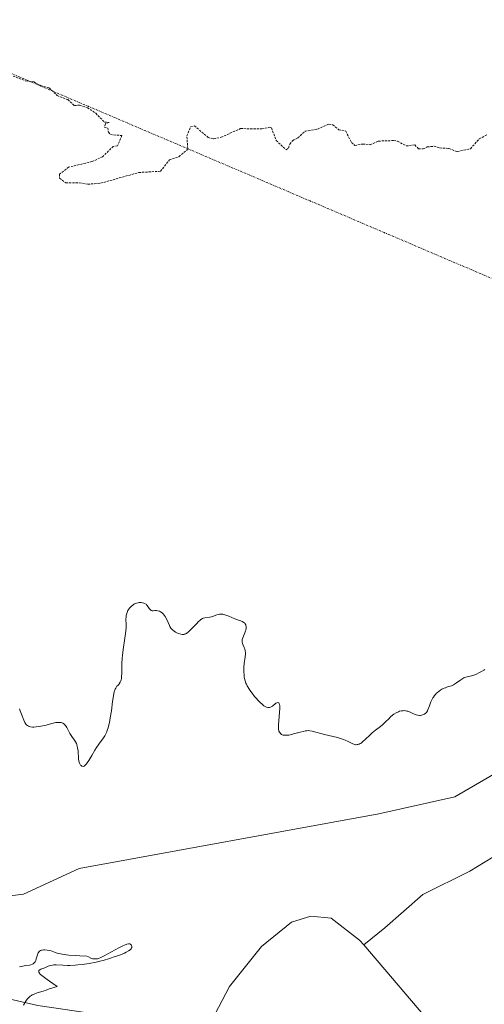
# Model space of a CAD drawing. Units: metres. Extents: x 629022 to 632507, y 4669471 to 4671848.
# Drawn here: x 630345 to 630453, y 4669663 to 4669892 of the extents above; entities that cross this region are included whole.
import ezdxf

# ---------------------------------------------------------------- set-up
doc = ezdxf.new("R2010")
doc.units = ezdxf.units.M
doc.header["$MEASUREMENT"] = 0
doc.linetypes.add('TRAZO_Y_PUNTO', pattern=[1, 0.5, -0.25, 0, -0.25])
doc.linetypes.add('TRAZOS', pattern=[0.75, 0.5, -0.25])
for name, color, linetype, lineweight in [('Camino eje virtual', 6, 'TRAZO_Y_PUNTO', 0), ('Corriente natural lineal', 142, 'Continuous', 13), ('Curva de nivel auxiliar', 36, 'TRAZOS', 0), ('Curva de nivel normal', 36, 'Continuous', 0), ('Matorral', 135, 'Continuous', 0), ('Matorral CxS', 135, 'Continuous', 0)]:
    doc.layers.add(name, color=color, linetype=linetype, lineweight=lineweight)

# ---------------------------------------------------------------- blocks, each defined once
blk = doc.blocks.new('*U171')
at = {"layer": 'Curva de nivel normal', "color": 36, "linetype": 'Continuous', "lineweight": 0}
blk.add_polyline3d([(630452.8, 4669741.28, 320), (630452.58, 4669741.12, 320), (630452.02, 4669740.78, 320), (630451.59, 4669740.56, 320), (630450.67, 4669740.15, 320), (630450, 4669739.92, 320), (630449.4, 4669739.75, 320), (630448.36, 4669739.5, 320), (630447.89, 4669739.33, 320), (630447.66, 4669739.22, 320), (630447.18, 4669738.91, 320), (630446.23, 4669738.17, 320), (630445.76, 4669737.83, 320), (630445.53, 4669737.69, 320), (630445.08, 4669737.49, 320), (630444.77, 4669737.38, 320), (630444.14, 4669737.21, 320), (630443.63, 4669737.05, 320), (630443.36, 4669736.94, 320), (630442.84, 4669736.68, 320), (630442.57, 4669736.52, 320), (630442.17, 4669736.25, 320), (630441.78, 4669735.94, 320), (630441.59, 4669735.77, 320), (630441.23, 4669735.4, 320), (630441.06, 4669735.2, 320), (630440.83, 4669734.88, 320), (630440.7, 4669734.67, 320), (630440.45, 4669734.21, 320), (630440.25, 4669733.74, 320), (630439.91, 4669732.81, 320), (630439.58, 4669731.92, 320), (630439.47, 4669731.68, 320), (630439.22, 4669731.29, 320), (630438.96, 4669731.01, 320), (630438.76, 4669730.88, 320), (630438.63, 4669730.8, 320), (630438.34, 4669730.7, 320), (630438.12, 4669730.65, 320), (630437.8, 4669730.61, 320), (630437.63, 4669730.61, 320), (630437.25, 4669730.64, 320), (630436.85, 4669730.73, 320), (630436.65, 4669730.79, 320), (630436.25, 4669730.94, 320), (630435.46, 4669731.32, 320), (630434.89, 4669731.56, 320), (630434.7, 4669731.61, 320), (630434.35, 4669731.68, 320), (630434.02, 4669731.71, 320), (630433.8, 4669731.7, 320), (630433.4, 4669731.66, 320), (630432.98, 4669731.56, 320), (630432.71, 4669731.47, 320), (630432.19, 4669731.23, 320), (630431.65, 4669730.9, 320), (630431.36, 4669730.68, 320), (630430.88, 4669730.25, 320), (630430.53, 4669729.9, 320), (630429.73, 4669729.08, 320), (630429.04, 4669728.44, 320), (630428.52, 4669728.02, 320), (630427.42, 4669727.18, 320), (630426.59, 4669726.51, 320), (630426.06, 4669726.02, 320), (630425.07, 4669725.05, 320), (630424.4, 4669724.44, 320), (630424.02, 4669724.16, 320), (630423.84, 4669724.04, 320), (630423.57, 4669723.91, 320), (630423.3, 4669723.82, 320), (630423.16, 4669723.8, 320), (630422.89, 4669723.78, 320), (630422.76, 4669723.79, 320), (630422.55, 4669723.83, 320), (630422.11, 4669723.99, 320), (630421.03, 4669724.54, 320), (630420.34, 4669724.85, 320), (630419.94, 4669725.01, 320), (630419.5, 4669725.16, 320), (630418.53, 4669725.44, 320), (630415.54, 4669726.16, 320), (630412.68, 4669726.96, 320), (630412.11, 4669727.05, 320), (630411.84, 4669727.07, 320), (630411.39, 4669727.04, 320), (630411.14, 4669727.01, 320), (630410.57, 4669726.89, 320), (630409.88, 4669726.71, 320), (630408.31, 4669726.28, 320), (630407.56, 4669726.1, 320), (630407.22, 4669726.04, 320), (630406.9, 4669726, 320), (630406.37, 4669725.98, 320), (630405.93, 4669726.04, 320), (630405.7, 4669726.12, 320), (630405.56, 4669726.19, 320), (630405.32, 4669726.36, 320), (630405.13, 4669726.59, 320), (630405.05, 4669726.73, 320), (630404.95, 4669726.97, 320), (630404.86, 4669727.44, 320), (630404.83, 4669728.07, 320), (630404.84, 4669728.45, 320), (630404.9, 4669729.35, 320), (630405.09, 4669731.34, 320), (630405.14, 4669732.23, 320), (630405.14, 4669732.61, 320), (630405.12, 4669732.92, 320), (630405.09, 4669733.09, 320), (630405.01, 4669733.35, 320), (630404.91, 4669733.5, 320), (630404.82, 4669733.56, 320), (630404.65, 4669733.59, 320), (630404.44, 4669733.53, 320), (630404.25, 4669733.41, 320), (630403.48, 4669732.77, 320), (630403.16, 4669732.58, 320), (630402.99, 4669732.51, 320), (630402.74, 4669732.46, 320), (630402.61, 4669732.45, 320), (630402.4, 4669732.46, 320), (630402.07, 4669732.54, 320), (630401.71, 4669732.71, 320), (630401.46, 4669732.86, 320), (630400.94, 4669733.27, 320), (630400.67, 4669733.51, 320), (630400.14, 4669734.04, 320), (630399.62, 4669734.61, 320), (630399.29, 4669735, 320), (630398.69, 4669735.75, 320), (630398.15, 4669736.49, 320), (630397.92, 4669736.83, 320), (630397.56, 4669737.45, 320), (630397.37, 4669737.85, 320), (630397.26, 4669738.11, 320), (630397.08, 4669738.65, 320), (630396.95, 4669739.22, 320), (630396.89, 4669739.52, 320), (630396.83, 4669739.99, 320), (630396.78, 4669740.71, 320), (630396.78, 4669741.47, 320), (630396.81, 4669741.86, 320), (630396.9, 4669742.65, 320), (630397.11, 4669744.21, 320), (630397.16, 4669744.92, 320), (630397.15, 4669745.24, 320), (630397.12, 4669745.55, 320), (630396.99, 4669746.09, 320), (630396.88, 4669746.41, 320), (630396.63, 4669746.96, 320), (630396.48, 4669747.31, 320), (630396.38, 4669747.63, 320), (630396.36, 4669747.77, 320), (630396.36, 4669748.06, 320), (630396.39, 4669748.25, 320), (630396.53, 4669748.67, 320), (630397.05, 4669749.83, 320), (630397.2, 4669750.25, 320), (630397.26, 4669750.46, 320), (630397.32, 4669750.84, 320), (630397.34, 4669751.02, 320), (630397.32, 4669751.28, 320), (630397.27, 4669751.53, 320), (630397.23, 4669751.65, 320), (630397.12, 4669751.88, 320), (630397.04, 4669751.98, 320), (630396.91, 4669752.12, 320), (630396.76, 4669752.24, 320), (630396.36, 4669752.46, 320), (630396.05, 4669752.59, 320), (630395.32, 4669752.85, 320), (630394.69, 4669753.08, 320), (630393.3, 4669753.67, 320), (630392.6, 4669753.93, 320), (630391.94, 4669754.12, 320), (630391.63, 4669754.16, 320), (630391.34, 4669754.18, 320), (630391.15, 4669754.17, 320), (630390.81, 4669754.11, 320), (630390.49, 4669754.02, 320), (630389.48, 4669753.61, 320), (630389.27, 4669753.55, 320), (630388.86, 4669753.45, 320), (630387.75, 4669753.31, 320), (630387.34, 4669753.22, 320), (630387.15, 4669753.13, 320), (630386.83, 4669752.94, 320), (630386.46, 4669752.63, 320), (630386.24, 4669752.42, 320), (630385.75, 4669751.91, 320), (630384.62, 4669750.72, 320), (630384.07, 4669750.18, 320), (630383.82, 4669749.96, 320), (630383.59, 4669749.78, 320), (630383.44, 4669749.69, 320), (630383.18, 4669749.54, 320), (630383.05, 4669749.49, 320), (630382.82, 4669749.43, 320), (630382.59, 4669749.42, 320), (630382.45, 4669749.43, 320), (630382.15, 4669749.49, 320), (630381.63, 4669749.66, 320), (630381.4, 4669749.76, 320), (630380.94, 4669750, 320), (630380.63, 4669750.2, 320), (630380.22, 4669750.52, 320), (630379.98, 4669750.76, 320), (630379.85, 4669750.92, 320), (630379.62, 4669751.26, 320), (630379.48, 4669751.54, 320), (630379.17, 4669752.25, 320), (630378.81, 4669753.03, 320), (630378.49, 4669753.62, 320), (630378.29, 4669753.92, 320), (630378.05, 4669754.21, 320), (630377.92, 4669754.35, 320), (630377.61, 4669754.59, 320), (630377.44, 4669754.7, 320), (630377.16, 4669754.83, 320), (630376.73, 4669754.95, 320), (630376.49, 4669754.98, 320), (630376.11, 4669754.98, 320), (630375.68, 4669754.94, 320), (630375.45, 4669754.89, 320), (630375.28, 4669755.01, 320), (630375.01, 4669755.24, 320), (630374.8, 4669755.47, 320), (630374.5, 4669755.91, 320), (630374.3, 4669756.2, 320), (630374.18, 4669756.33, 320), (630374.05, 4669756.45, 320), (630373.72, 4669756.64, 320), (630373.55, 4669756.71, 320), (630373.2, 4669756.81, 320), (630372.91, 4669756.85, 320), (630372.47, 4669756.84, 320), (630372.25, 4669756.81, 320), (630371.82, 4669756.7, 320), (630371.4, 4669756.53, 320), (630371.13, 4669756.38, 320), (630370.97, 4669756.27, 320), (630370.66, 4669756.02, 320), (630370.5, 4669755.87, 320), (630370.22, 4669755.55, 320), (630369.98, 4669755.21, 320), (630369.85, 4669754.98, 320), (630369.64, 4669754.52, 320), (630369.49, 4669754.09, 320), (630369.45, 4669753.87, 320), (630369.4, 4669753.53, 320), (630369.38, 4669752.92, 320), (630369.41, 4669751.81, 320), (630369.41, 4669751.08, 320), (630369.36, 4669750.19, 320), (630369.31, 4669749.68, 320), (630369.16, 4669748.54, 320), (630368.76, 4669745.91, 320), (630368.59, 4669744.55, 320), (630368.53, 4669743.88, 320), (630368.46, 4669742.61, 320), (630368.43, 4669740.42, 320), (630368.39, 4669739.55, 320), (630368.34, 4669739.18, 320), (630368.27, 4669738.86, 320), (630368.21, 4669738.67, 320), (630368.07, 4669738.34, 320), (630367.83, 4669737.95, 320), (630367.71, 4669737.81, 320), (630367.47, 4669737.55, 320), (630367.3, 4669737.37, 320), (630367.09, 4669737.11, 320), (630367, 4669736.96, 320), (630366.87, 4669736.68, 320), (630366.68, 4669736.1, 320), (630366.5, 4669735.25, 320), (630366.41, 4669734.69, 320), (630366.28, 4669733.8, 320), (630366, 4669731.68, 320), (630365.74, 4669730, 320), (630365.54, 4669728.93, 320), (630365.43, 4669728.43, 320), (630365.25, 4669727.74, 320), (630365.06, 4669727.13, 320), (630364.92, 4669726.78, 320), (630364.63, 4669726.15, 320), (630364.47, 4669725.87, 320), (630364.14, 4669725.36, 320), (630363.07, 4669723.94, 320), (630362.51, 4669723.1, 320), (630362.15, 4669722.5, 320), (630361.45, 4669721.3, 320), (630360.76, 4669720.13, 320), (630360.39, 4669719.56, 320), (630360.23, 4669719.34, 320), (630359.94, 4669719.01, 320), (630359.76, 4669718.87, 320), (630359.66, 4669718.81, 320), (630359.44, 4669718.75, 320), (630359.23, 4669718.77, 320), (630359.13, 4669718.81, 320), (630358.98, 4669718.91, 320), (630358.84, 4669719.06, 320), (630358.77, 4669719.15, 320), (630358.6, 4669719.5, 320), (630358.53, 4669719.72, 320), (630358.47, 4669719.96, 320), (630358.39, 4669720.52, 320), (630358.25, 4669722.37, 320), (630358.15, 4669723.08, 320), (630358.08, 4669723.39, 320), (630357.95, 4669723.83, 320), (630357.86, 4669724.04, 320), (630357.66, 4669724.45, 320), (630357.4, 4669724.86, 320), (630356.81, 4669725.7, 320), (630356.37, 4669726.38, 320), (630356.11, 4669726.86, 320), (630355.63, 4669727.81, 320), (630355.36, 4669728.22, 320), (630355.22, 4669728.39, 320), (630355.06, 4669728.54, 320), (630354.95, 4669728.63, 320), (630354.71, 4669728.78, 320), (630354.58, 4669728.84, 320), (630354.31, 4669728.93, 320), (630354.01, 4669728.98, 320), (630353.8, 4669728.99, 320), (630353.34, 4669728.96, 320), (630353.06, 4669728.93, 320), (630352.48, 4669728.8, 320), (630350.52, 4669728.26, 320), (630349.62, 4669728.06, 320), (630349.18, 4669727.99, 320), (630348.54, 4669727.92, 320), (630347.95, 4669727.89, 320), (630347.68, 4669727.9, 320), (630347.23, 4669727.95, 320), (630347.03, 4669728, 320), (630346.74, 4669728.11, 320), (630346.49, 4669728.25, 320), (630346.37, 4669728.34, 320), (630346.15, 4669728.56, 320), (630346.05, 4669728.69, 320), (630345.91, 4669728.92, 320), (630345.65, 4669729.46, 320), (630345.15, 4669730.88, 320), (630344.83, 4669731.69, 320), (630344.64, 4669732.1, 320)], dxfattribs=at)
blk = doc.blocks.new('*U180')
at = {"layer": 'Curva de nivel normal', "color": 36, "linetype": 'Continuous', "lineweight": 0}
blk.add_polyline3d([(630345.54, 4669663.18, 315), (630346.09, 4669664.09, 315), (630346.44, 4669664.59, 315), (630346.72, 4669664.9, 315), (630346.88, 4669665.05, 315), (630347.14, 4669665.26, 315), (630347.43, 4669665.45, 315), (630347.63, 4669665.57, 315), (630348.08, 4669665.77, 315), (630348.78, 4669666.03, 315), (630350.12, 4669666.45, 315), (630350.68, 4669666.63, 315), (630351.58, 4669666.98, 315), (630352.15, 4669667.18, 315), (630352.52, 4669667.28, 315), (630353.14, 4669667.43, 315), (630353.39, 4669667.51, 315), (630353.36, 4669667.61, 315), (630352.7, 4669667.98, 315), (630352.38, 4669668.2, 315), (630351.65, 4669668.75, 315), (630351.04, 4669669.2, 315), (630349.82, 4669670.09, 315), (630349.51, 4669670.36, 315), (630349.38, 4669670.49, 315), (630349.28, 4669670.61, 315), (630349.15, 4669670.84, 315), (630349.12, 4669671.05, 315), (630349.17, 4669671.25, 315), (630349.28, 4669671.39, 315), (630349.37, 4669671.45, 315), (630349.59, 4669671.56, 315), (630350.53, 4669671.91, 315), (630351.34, 4669672.25, 315), (630351.81, 4669672.41, 315), (630352.32, 4669672.53, 315), (630352.6, 4669672.56, 315), (630353.2, 4669672.57, 315), (630354.75, 4669672.47, 315), (630355.77, 4669672.44, 315), (630356.36, 4669672.45, 315), (630357.55, 4669672.51, 315), (630358.19, 4669672.57, 315), (630359.22, 4669672.68, 315), (630360.83, 4669672.92, 315), (630362.47, 4669673.23, 315), (630363.28, 4669673.41, 315), (630364.07, 4669673.6, 315), (630365.56, 4669674.03, 315), (630366.91, 4669674.48, 315), (630367.71, 4669674.78, 315), (630369.03, 4669675.32, 315), (630369.41, 4669675.49, 315), (630369.99, 4669675.8, 315), (630370.37, 4669676.05, 315), (630370.53, 4669676.21, 315), (630370.61, 4669676.31, 315), (630370.71, 4669676.51, 315), (630370.73, 4669676.62, 315), (630370.74, 4669676.84, 315), (630370.68, 4669677.08, 315), (630370.59, 4669677.24, 315), (630370.44, 4669677.38, 315), (630370.28, 4669677.46, 315), (630370.18, 4669677.48, 315), (630369.99, 4669677.47, 315), (630369.59, 4669677.37, 315), (630369.02, 4669677.15, 315), (630368.66, 4669676.98, 315), (630367.77, 4669676.53, 315), (630364.3, 4669674.68, 315), (630363.38, 4669674.23, 315), (630362.97, 4669674.07, 315), (630362.75, 4669674.01, 315), (630362.37, 4669673.96, 315), (630361.96, 4669673.97, 315), (630361.71, 4669674.01, 315), (630361.25, 4669674.16, 315), (630360.66, 4669674.44, 315), (630360.31, 4669674.63, 315), (630358.64, 4669674.68, 315), (630357.69, 4669674.73, 315), (630356.14, 4669674.85, 315), (630355.52, 4669674.92, 315), (630354.53, 4669675.07, 315), (630353.8, 4669675.23, 315), (630353.43, 4669675.33, 315), (630352.82, 4669675.54, 315), (630351.99, 4669675.8, 315), (630351.6, 4669675.9, 315), (630351.05, 4669676.01, 315), (630350.54, 4669676.06, 315), (630350.31, 4669676.06, 315), (630349.94, 4669676.02, 315), (630349.77, 4669675.98, 315), (630349.54, 4669675.88, 315), (630349.33, 4669675.74, 315), (630349.24, 4669675.66, 315), (630349.07, 4669675.46, 315), (630349, 4669675.34, 315), (630348.9, 4669675.14, 315), (630348.74, 4669674.66, 315), (630348.54, 4669673.95, 315), (630348.41, 4669673.61, 315), (630348.26, 4669673.29, 315), (630348.16, 4669673.15, 315), (630348, 4669672.96, 315), (630347.8, 4669672.82, 315), (630347.65, 4669672.74, 315), (630347.32, 4669672.61, 315), (630346.94, 4669672.52, 315), (630346.08, 4669672.39, 315), (630345.39, 4669672.28, 315), (630344.67, 4669672.11, 315)], dxfattribs=at)

msp = doc.modelspace()

# ---------------------------------------------------------------- linework, layer by layer
at = {"layer": 'Camino eje virtual', "color": 6, "linetype": 'TRAZO_Y_PUNTO', "lineweight": 0}
msp.add_polyline3d([(630321.97, 4669888.79, 323.26), (630752.11, 4669705.16, 320.55)], dxfattribs=at)
at = {"layer": 'Corriente natural lineal', "color": 142, "linetype": 'Continuous', "lineweight": 13}
for points in [[(630463.57, 4669703.04, 316.05), (630449.29, 4669694.4, 315.9), (630438.36, 4669688.97, 315.74), (630429.57, 4669681.21, 315.5), (630424.65, 4669677.2, 315.25)], [(630424.65, 4669677.2, 315.25), (630423.7, 4669678.31, 315.17), (630417.05, 4669683.44, 315.05), (630412.32, 4669683.88, 315.07), (630407.88, 4669682.49, 314.94), (630400.9, 4669676.86, 314.97), (630393.45, 4669667.55, 315.2), (630388.37, 4669657.76, 315.2), (630385.29, 4669654.03, 314.75), (630381.64, 4669652.66, 315.22), (630377.43, 4669653.11, 315.05), (630372.67, 4669655.39, 315.1), (630363.13, 4669661, 314.94), (630348.93, 4669663.11, 314.93), (630338.39, 4669665.56, 314.62), (630331.83, 4669665.71, 314.73), (630324.75, 4669665.32, 314.87), (630316.13, 4669663.08, 314.81), (630304.32, 4669663.66, 314.52), (630297.95, 4669663.34, 314.45)], [(630487.7, 4669617.75, 315.49), (630486.18, 4669615.11, 315.43), (630482.66, 4669606.12, 315.51), (630478.82, 4669600.29, 315.76), (630475.45, 4669597.87, 315.87), (630472.3, 4669598.08, 315.79), (630469.11, 4669600.64, 315.75), (630464.56, 4669606.08, 315.63), (630460.59, 4669608.11, 315.43), (630458.17, 4669611.21, 315.57), (630456.45, 4669619.84, 315.62), (630454.89, 4669634.24, 315.38), (630452.91, 4669642.34, 315.37), (630448.6, 4669649.09, 315.53), (630424.65, 4669677.2, 315.25)]]:
    msp.add_polyline3d(points, dxfattribs=at)
at = {"layer": 'Curva de nivel auxiliar', "color": 36, "linetype": 'TRAZOS', "lineweight": 0}
msp.add_polyline3d([(630343.14, 4669879.31, 322.5), (630346.06, 4669878.21, 322.5), (630347.96, 4669877.99, 322.5), (630349.52, 4669877.12, 322.5), (630351.57, 4669876.58, 322.5), (630353.41, 4669874.78, 322.5), (630355.87, 4669873.84, 322.5), (630357.41, 4669872.47, 322.5), (630358.61, 4669872.56, 322.5), (630360.44, 4669871.97, 322.5), (630362.37, 4669870.7, 322.5), (630364.37, 4669868.63, 322.5), (630365.46, 4669868.49, 322.5), (630364.63, 4669868.23, 322.5), (630364.38, 4669867.4, 322.5), (630365.17, 4669867.22, 322.5), (630365.31, 4669866.29, 322.5), (630365.78, 4669865.71, 322.5), (630368.46, 4669865.49, 322.5), (630367.42, 4669863.11, 322.5), (630366.44, 4669862.96, 322.5), (630363.96, 4669860.56, 322.5), (630361.49, 4669859.42, 322.5), (630356.06, 4669858.14, 322.5), (630353.94, 4669856.48, 322.5), (630353.98, 4669855.55, 322.5), (630355.44, 4669854.48, 322.5), (630358.53, 4669854.52, 322.5), (630360.54, 4669854.16, 322.5), (630363.51, 4669854.4, 322.5), (630372.4, 4669856.9, 322.5), (630377.44, 4669857.17, 322.5), (630379.49, 4669859.83, 322.5), (630381.71, 4669860.57, 322.5), (630383.45, 4669862.02, 322.5), (630383.75, 4669862.44, 322.5), (630383.54, 4669865.41, 322.5), (630384.41, 4669867.49, 322.5), (630385.31, 4669867.75, 322.5), (630388.49, 4669865.02, 322.5), (630389.79, 4669864.71, 322.5), (630391.51, 4669865.1, 322.5), (630396.04, 4669867.11, 322.5), (630400.99, 4669867.02, 322.5), (630402.64, 4669867.41, 322.5), (630403.18, 4669867.25, 322.5), (630404.32, 4669864.34, 322.5), (630406.61, 4669862.2, 322.5), (630407.2, 4669862.59, 322.5), (630407.44, 4669863.5, 322.5), (630408.14, 4669864.33, 322.5), (630409.35, 4669864.92, 322.5), (630411.02, 4669866.47, 322.5), (630413.94, 4669866.99, 322.5), (630416.48, 4669868.16, 322.5), (630417.44, 4669868.01, 322.5), (630418.86, 4669866.85, 322.5), (630420.48, 4669866.52, 322.5), (630421.78, 4669863.88, 322.5), (630422.58, 4669863.18, 322.5), (630424.43, 4669863.52, 322.5), (630426.18, 4669863.35, 322.5), (630428.07, 4669864.2, 322.5), (630431.58, 4669864.32, 322.5), (630432.53, 4669864.19, 322.5), (630434.53, 4669863.07, 322.5), (630436.51, 4669863.3, 322.5), (630437.37, 4669862.42, 322.5), (630438.5, 4669862.36, 322.5), (630439.43, 4669862.84, 322.5), (630440.99, 4669863.01, 322.5), (630442.32, 4669862.6, 322.5), (630444.44, 4669862.49, 322.5), (630446.39, 4669861.75, 322.5), (630449.46, 4669862.43, 322.5), (630451.5, 4669864.69, 322.5), (630453.41, 4669865.74, 322.5)], dxfattribs=at)
at = {"layer": 'Matorral', "color": 135, "linetype": 'Continuous', "lineweight": 0}
msp.add_polyline3d([(630218.45, 4669764.49, 318.99), (630223.84, 4669758.02, 318.21), (630237.73, 4669737.55, 319.76), (630238.81, 4669727.84, 319.42), (630253.91, 4669719.21, 318.47), (630273.31, 4669709.5, 319.5), (630293.8, 4669693.32, 317.14), (630319.68, 4669685.77, 315.51), (630345.56, 4669689, 318.49), (630358.53, 4669694.99, 319.04), (630428.13, 4669707.74, 319.22), (630445.83, 4669711.66, 318.56), (630458.77, 4669719.21, 319.46), (630476.53, 4669733.43, 319.28), (630488.42, 4669742.54, 318.61), (630510.53, 4669749.41, 320.05), (630524.55, 4669754.81, 320.21), (630529.94, 4669772.07, 320.5), (630539.64, 4669793.64, 319.57), (630541.31, 4669795.15, 319.39), (630561.21, 4669813.06, 320.61), (630571.99, 4669815.22, 319), (630576.3, 4669811.3, 318.1), (630587.58, 4669801.06, 321.47)], dxfattribs=at)
at = {"layer": 'Matorral CxS', "color": 135, "linetype": 'Continuous', "lineweight": 0}
for points in [[(630458.77, 4669719.21, 319.46), (630445.83, 4669711.66, 318.56), (630428.13, 4669707.74, 319.22), (630358.53, 4669694.99, 319.04), (630345.56, 4669689, 318.49), (630319.68, 4669685.77, 315.51), (630293.8, 4669693.32, 317.14), (630273.31, 4669709.5, 319.5), (630253.91, 4669719.21, 318.47), (630238.81, 4669727.84, 319.42), (630237.73, 4669737.55, 319.76), (630223.84, 4669758.02, 318.21), (630218.45, 4669764.49, 318.99), (630225.18, 4669775.51, 319.44), (630238.22, 4669793.11, 319.88), (630254.03, 4669814.11, 320.68), (630303.63, 4669865.9, 322.18), (630361.86, 4669910.12, 323.98), (630419.01, 4669951.12, 325.8), (630458.9, 4669972.69, 326.22)], [(630114.03, 4669663.46, 313.08), (630130.2, 4669675.9, 313.13), (630140.76, 4669693.42, 313.09), (630201.07, 4669760.62, 318.17), (630218.45, 4669764.49, 318.99), (630223.84, 4669758.02, 318.21), (630237.73, 4669737.55, 319.76), (630238.81, 4669727.84, 319.42), (630253.91, 4669719.21, 318.47), (630273.31, 4669709.5, 319.5), (630293.8, 4669693.32, 317.14), (630319.68, 4669685.77, 315.51), (630345.56, 4669689, 318.49), (630358.53, 4669694.99, 319.04), (630428.13, 4669707.74, 319.22), (630445.83, 4669711.66, 318.56), (630458.77, 4669719.21, 319.46)]]:
    msp.add_polyline3d(points, dxfattribs=at)

# ---------------------------------------------------------------- block references
at = {"layer": 'Curva de nivel normal', "color": 36, "linetype": 'Continuous', "lineweight": 0}
for name in ['*U171', '*U180']:
    msp.add_blockref(name, (0, 0), dxfattribs=at)

doc.saveas('drawing.dxf')
